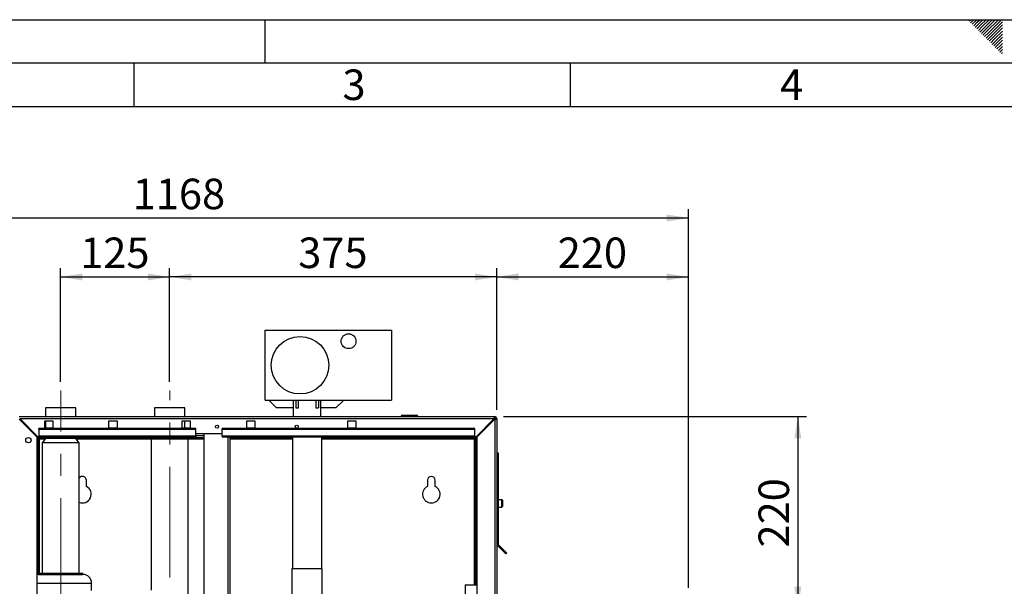
# Paper-space layout 'Blatt2' of a CAD drawing. Units: millimetres. Extents: x 0 to 420, y 0 to 297.
# Drawn here: x 97 to 210, y 232 to 297 of the extents above; entities that cross this region are included whole.
import ezdxf

# ---------------------------------------------------------------- set-up
doc = ezdxf.new("R2010")
doc.units = ezdxf.units.MM
doc.linetypes.add('CENTERX2', pattern=[20.32, 12.7, -2.54, 2.54, -2.54])
for name, color, linetype in [('1', 7, 'Continuous'), ('61', 7, 'Continuous'), ('62', 7, 'Continuous')]:
    doc.layers.add(name, color=color, linetype=linetype)
doc.styles.add('SLDTEXTSTYLE0', font='TXT', dxfattribs={"width": 0.75})
doc.styles.add('SLDTEXTSTYLE1', font='TXT', dxfattribs={"width": 0.605})
doc.dimstyles.new('SLDDIMSTYLE2', dxfattribs={"dimtxt": 3.5, "dimasz": 2.5, "dimexe": 0, "dimexo": 0.0625, "dimgap": 0.875, "dimtad": 1, "dimdec": 1, "dimlfac": 10, "dimrnd": 1e-09, "dimzin": 12, "dimdsep": 46, "dimtxsty": 'SLDTEXTSTYLE1', "dimsah": 1, "dimcen": 0.09, "dimadec": 0, "dimazin": 3, "dimtfac": 1, "dimtdec": 1, "dimtofl": 0, "dimtmove": 0, "dimatfit": 3, "dimfxl": 1, "dimfrac": 2, "dimtolj": 1, "dimtzin": 12, "dimarcsym": 0})

# ---------------------------------------------------------------- blocks, each defined once
blk = doc.blocks.new('_D_3')
at = {"layer": '1'}
for p, q in [((114.09, 255.48), (114.09, 268.5)), ((151.59, 252.25), (151.59, 268.5)), ((151.59, 267.5), (114.09, 267.5))]:
    blk.add_line(p, q, dxfattribs=at)
for points in [[(114.09, 267.5), (116.59, 267.1), (116.59, 267.9)], [(151.59, 267.5), (149.09, 267.9), (149.09, 267.1)]]:
    blk.add_solid(points, dxfattribs=at)
at = {"layer": '1', "insert": (128.83, 272.02), "char_height": 3.5, "attachment_point": 1, "style": 'SLDTEXTSTYLE1'}
blk.add_mtext('375', dxfattribs=at)
blk = doc.blocks.new('_D_4')
at = {"layer": '1'}
for p, q in [((101.59, 255.48), (101.59, 268.5)), ((114.09, 255.48), (114.09, 268.5)), ((101.59, 267.5), (114.09, 267.5))]:
    blk.add_line(p, q, dxfattribs=at)
for points in [[(101.59, 267.5), (104.09, 267.1), (104.09, 267.9)], [(114.09, 267.5), (111.59, 267.9), (111.59, 267.1)]]:
    blk.add_solid(points, dxfattribs=at)
at = {"layer": '1', "insert": (103.83, 272.02), "char_height": 3.5, "attachment_point": 1, "style": 'SLDTEXTSTYLE1'}
blk.add_mtext('125', dxfattribs=at)
blk = doc.blocks.new('_D_5')
at = {"layer": '1'}
for p, q in [((151.59, 252.25), (151.59, 268.5)), ((173.59, 231.83), (173.59, 268.5)), ((151.59, 267.5), (173.59, 267.5))]:
    blk.add_line(p, q, dxfattribs=at)
for points in [[(151.59, 267.5), (154.09, 267.1), (154.09, 267.9)], [(173.59, 267.5), (171.09, 267.9), (171.09, 267.1)]]:
    blk.add_solid(points, dxfattribs=at)
at = {"layer": '1', "insert": (158.58, 272.02), "char_height": 3.5, "attachment_point": 1, "style": 'SLDTEXTSTYLE1'}
blk.add_mtext('220', dxfattribs=at)
blk = doc.blocks.new('_D_6')
at = {"layer": '1'}
for p, q in [((56.79, 235.48), (56.79, 275.26)), ((173.59, 231.83), (173.59, 275.26)), ((56.79, 274.26), (173.59, 274.26))]:
    blk.add_line(p, q, dxfattribs=at)
for points in [[(56.79, 274.26), (59.29, 273.86), (59.29, 274.66)], [(173.59, 274.26), (171.09, 274.66), (171.09, 273.86)]]:
    blk.add_solid(points, dxfattribs=at)
at = {"layer": '1', "insert": (109.85, 278.77), "char_height": 3.5, "attachment_point": 1, "style": 'SLDTEXTSTYLE1'}
blk.add_mtext('1168', dxfattribs=at)
blk = doc.blocks.new('_D_8')
at = {"layer": '1'}
for p, q in [((152.36, 251.48), (187.12, 251.48)), ((186.12, 251.48), (186.12, 229.48)), ((177.14, 229.48), (187.12, 229.48))]:
    blk.add_line(p, q, dxfattribs=at)
for points in [[(186.12, 251.48), (185.72, 248.98), (186.52, 248.98)], [(186.12, 229.48), (186.52, 231.98), (185.72, 231.98)]]:
    blk.add_solid(points, dxfattribs=at)
at = {"layer": '1', "insert": (181.61, 236.47), "char_height": 3.5, "attachment_point": 1, "rotation": 90, "style": 'SLDTEXTSTYLE1'}
blk.add_mtext('220', dxfattribs=at)

psp = doc.layouts.new('Blatt2')

# ---------------------------------------------------------------- linework, layer by layer
at = {"color": 7, "linetype": 'Continuous', "lineweight": 30}
for p, q in [((125.043, 253.378), (125.043, 261.378)), ((125.043, 261.378), (139.543, 261.378)), ((139.543, 261.378), (139.543, 253.378)), ((125.043, 253.378), (139.543, 253.378)), ((126.343, 252.478), (125.443, 253.378)), ((128.269, 253.378), (128.269, 252.478)), ((128.543, 253.378), (128.543, 252.478)), ((128.843, 252.478), (128.843, 253.378)), ((130.843, 253.378), (130.843, 252.478)), ((131.143, 253.378), (131.143, 252.478)), ((131.418, 252.478), (131.418, 253.378)), ((134.043, 253.378), (133.143, 252.478)), ((99.838, 252.482), (99.838, 251.482)), ((101.593, 252.482), (99.838, 252.482)), ((103.348, 252.482), (101.593, 252.482)), ((103.348, 251.482), (103.348, 252.482)), ((112.343, 252.482), (112.343, 251.482)), ((114.093, 252.482), (112.343, 252.482)), ((115.843, 252.482), (114.093, 252.482)), ((115.843, 251.482), (115.843, 252.482)), ((128.269, 252.478), (126.343, 252.478)), ((128.253, 252.478), (128.253, 251.482)), ((128.543, 252.478), (128.843, 252.478)), ((130.843, 252.478), (131.143, 252.478)), ((133.143, 252.478), (131.418, 252.478)), ((131.433, 251.482), (131.433, 252.478)), ((96.823, 251.482), (151.363, 251.482)), ((96.823, 251.182), (98.893, 249.112)), ((98.964, 249.182), (96.894, 251.252)), ((96.894, 251.252), (151.293, 251.252)), ((100.743, 250.957), (99.743, 250.957)), ((99.743, 250.957), (99.743, 250.207)), ((99.838, 250.957), (99.838, 250.207)), ((100.743, 250.207), (100.743, 250.957)), ((108.093, 250.957), (107.093, 250.957)), ((107.093, 250.957), (107.093, 250.207)), ((108.093, 250.207), (108.093, 250.957)), ((116.493, 250.957), (115.493, 250.957)), ((115.493, 250.957), (115.493, 250.207)), ((115.843, 250.207), (115.843, 250.957)), ((116.493, 250.207), (116.493, 250.957)), ((123.893, 250.957), (122.893, 250.957)), ((122.893, 250.957), (122.893, 250.207)), ((123.893, 250.207), (123.893, 250.957)), ((135.493, 250.957), (134.493, 250.957)), ((134.493, 250.957), (134.493, 250.207)), ((135.493, 250.207), (135.493, 250.957)), ((140.748, 251.532), (140.648, 251.532)), ((140.648, 251.532), (140.648, 251.482)), ((140.748, 251.632), (140.748, 251.532)), ((140.748, 251.632), (142.448, 251.632)), ((140.748, 251.532), (140.748, 251.482)), ((142.448, 251.532), (140.748, 251.532)), ((142.448, 251.632), (142.448, 251.532)), ((142.548, 251.532), (142.448, 251.532)), ((142.448, 251.532), (142.448, 251.482)), ((142.548, 251.532), (142.548, 251.482)), ((151.293, 251.252), (149.223, 249.182)), ((149.293, 249.112), (151.363, 251.182)), ((151.363, 251.332), (151.363, 251.482)), ((151.363, 251.182), (151.363, 227.982)), ((151.443, 251.252), (151.593, 251.252)), ((151.593, 251.252), (151.593, 227.982)), ((117.093, 250.112), (99.093, 250.112)), ((99.093, 250.006), (99.093, 250.112)), ((117.093, 250.006), (99.093, 250.006)), ((99.093, 250.006), (99.093, 249.25)), ((99.743, 250.207), (100.743, 250.207)), ((107.093, 250.207), (108.093, 250.207)), ((115.493, 250.207), (116.493, 250.207)), ((117.093, 250.006), (117.093, 250.112)), ((117.093, 249.25), (117.093, 250.006)), ((117.093, 249.532), (120.093, 249.532)), ((118.018, 249.532), (118.018, 173.432)), ((149.093, 250.112), (120.093, 250.112)), ((120.093, 250.006), (120.093, 250.112)), ((149.093, 250.006), (120.093, 250.006)), ((120.093, 249.25), (120.093, 250.006)), ((122.893, 250.207), (123.893, 250.207)), ((134.493, 250.207), (135.493, 250.207)), ((149.093, 250.006), (149.093, 250.112)), ((149.093, 249.25), (149.093, 250.006)), ((98.893, 227.982), (98.893, 249.112)), ((98.943, 249.032), (98.943, 249.203)), ((99.838, 249.032), (98.943, 249.032)), ((98.943, 248.952), (99.093, 248.952)), ((98.943, 233.377), (98.943, 248.952)), ((98.964, 249.182), (99.093, 249.182)), ((117.093, 249.25), (99.093, 249.25)), ((99.093, 249.182), (99.093, 249.25)), ((99.093, 249.182), (117.093, 249.182)), ((99.093, 233.482), (99.093, 248.952)), ((99.173, 248.952), (99.093, 248.952)), ((99.838, 248.982), (99.473, 248.482)), ((99.473, 248.482), (99.473, 233.482)), ((101.593, 248.482), (99.473, 248.482)), ((99.838, 249.182), (99.838, 248.982)), ((101.593, 248.982), (99.838, 248.982)), ((103.348, 248.982), (101.593, 248.982)), ((103.713, 248.482), (101.593, 248.482)), ((103.348, 248.982), (103.348, 249.182)), ((111.996, 249.032), (103.348, 249.032)), ((103.713, 248.482), (103.348, 248.982)), ((103.713, 233.482), (103.713, 248.482)), ((111.973, 248.882), (111.973, 231.572)), ((112.051, 249.182), (112.004, 249.054)), ((116.183, 249.054), (116.136, 249.182)), ((118.018, 249.032), (116.19, 249.032)), ((116.213, 230.978), (116.213, 248.882)), ((117.093, 249.25), (117.093, 249.182)), ((149.093, 249.25), (120.093, 249.25)), ((120.093, 249.25), (120.093, 249.182)), ((120.093, 249.182), (149.093, 249.182)), ((121.018, 173.782), (121.018, 249.182)), ((128.158, 249.032), (121.018, 249.032)), ((128.158, 249.182), (128.158, 234.032)), ((131.528, 234.032), (131.528, 249.182)), ((149.243, 249.032), (131.528, 249.032)), ((149.093, 248.952), (149.013, 248.952)), ((149.093, 249.25), (149.093, 249.182)), ((149.093, 249.182), (149.223, 249.182)), ((149.243, 248.952), (149.093, 248.952)), ((149.093, 248.952), (149.093, 232.197)), ((149.243, 249.203), (149.243, 249.032)), ((149.243, 248.952), (149.243, 232.197)), ((149.293, 249.112), (149.293, 227.982)), ((151.593, 247.332), (151.743, 247.332)), ((151.743, 247.332), (151.743, 236.866)), ((104.543, 243.475), (104.543, 244.182)), ((143.643, 244.182), (143.643, 243.475)), ((144.543, 243.475), (144.543, 244.182)), ((152.193, 241.957), (151.743, 241.957)), ((152.243, 241.907), (152.243, 241.157)), ((151.743, 241.107), (152.193, 241.107)), ((151.593, 236.866), (151.743, 236.866)), ((151.767, 236.809), (151.661, 236.703)), ((151.661, 236.703), (152.627, 235.736)), ((151.767, 236.809), (152.733, 235.842)), ((152.733, 235.842), (152.627, 235.736)), ((128.093, 234.032), (128.093, 230.982)), ((131.593, 234.032), (128.093, 234.032)), ((131.593, 230.982), (131.593, 234.032)), ((99.043, 233.382), (98.893, 233.371)), ((99.043, 233.482), (99.043, 233.382)), ((104.143, 233.482), (99.043, 233.482)), ((99.043, 233.382), (104.143, 233.382)), ((104.143, 233.382), (104.143, 233.482)), ((105.143, 231.524), (105.143, 232.382)), ((147.988, 232.197), (147.988, 230.826)), ((147.988, 232.197), (148.743, 232.197)), ((148.743, 232.197), (149.293, 232.197))]:
    psp.add_line(p, q, dxfattribs=at)
at = {"color": 1, "linetype": 'Continuous', "lineweight": 30}
for p, q in [((99.173, 248.952), (99.816, 248.952)), ((99.173, 233.482), (99.173, 248.952)), ((103.37, 248.952), (111.978, 248.952)), ((114.093, 248.882), (111.973, 248.882)), ((114.093, 249.054), (112.004, 249.054)), ((116.183, 249.054), (114.093, 249.054)), ((116.213, 248.882), (114.093, 248.882)), ((116.208, 248.952), (118.018, 248.952)), ((118.018, 249.262), (117.093, 249.262)), ((120.788, 173.782), (120.788, 249.182)), ((121.018, 248.952), (128.158, 248.952)), ((131.528, 248.952), (149.013, 248.952)), ((149.013, 248.952), (149.013, 232.197)), ((152.193, 241.107), (152.193, 241.957)), ((98.893, 232.382), (105.143, 232.382))]:
    psp.add_line(p, q, dxfattribs=at)
at = {"color": 7, "linetype": 'Continuous', "lineweight": 30}
for centre, radius in [((134.603, 260.128), 0.85), ((129.043, 257.378), 3.3), ((119.518, 250.332), 0.17), ((128.668, 250.332), 0.17), ((97.893, 248.782), 0.31)]:
    psp.add_circle(centre, radius, dxfattribs=at)
for centre, radius, start, end in [((140.748, 251.532), 0.1, 90, 180), ((142.448, 251.532), 0.1, 0, 90), ((151.363, 251.252), 0.23, 0, 90), ((151.363, 251.252), 0.08, 0, 90), ((112.473, 248.882), 0.5, 159.90626, 180), ((115.713, 248.882), 0.5, 0, 20.09374), ((104.093, 244.182), 0.45, 0, 147.61246), ((144.093, 244.182), 0.45, 360, 180), ((104.093, 242.582), 1, 247.66632, 63.25632), ((144.093, 242.582), 1, 116.74368, 63.25632), ((152.193, 241.907), 0.05, 0, 90), ((152.193, 241.157), 0.05, 270, 0), ((151.823, 236.866), 0.23, 180, 225), ((151.823, 236.866), 0.08, 180, 225), ((104.143, 232.382), 1, 0, 90)]:
    psp.add_arc(centre, radius, start, end, dxfattribs=at)
for points, knots in [([(151.363, 251.482), (151.358, 251.48), (151.348, 251.475), (151.333, 251.436), (151.318, 251.376), (151.304, 251.311), (151.296, 251.269), (151.293, 251.252)], [0, 0, 0, 0, 0.209052, 0.427821, 0.6465923, 0.8653635, 1, 1, 1, 1]), ([(151.363, 251.332), (151.357, 251.331), (151.344, 251.328), (151.326, 251.307), (151.309, 251.281), (151.298, 251.262), (151.293, 251.252)], [0, 0, 0, 0, 0.2841548, 0.5309932, 0.7777477, 1, 1, 1, 1]), ([(151.363, 251.182), (151.388, 251.187), (151.44, 251.197), (151.509, 251.212), (151.562, 251.227), (151.59, 251.241), (151.592, 251.249), (151.593, 251.252)], [0, 0, 0, 0, 0.209052, 0.427821, 0.6465923, 0.8653635, 1, 1, 1, 1]), ([(151.363, 251.182), (151.375, 251.188), (151.398, 251.201), (151.424, 251.219), (151.44, 251.236), (151.442, 251.247), (151.443, 251.252)], [0, 0, 0, 0, 0.2841548, 0.5309932, 0.7777477, 1, 1, 1, 1]), ([(98.943, 249.032), (98.96, 249.031), (98.995, 249.03), (99.046, 249.014), (99.099, 248.992), (99.141, 248.97), (99.166, 248.956), (99.173, 248.952)], [0, 0, 0, 0, 0.2218699, 0.4500799, 0.6732284, 0.9028289, 1, 1, 1, 1]), ([(149.013, 248.952), (149.03, 248.962), (149.065, 248.981), (149.116, 249.005), (149.169, 249.024), (149.211, 249.032), (149.236, 249.032), (149.243, 249.032)], [0, 0, 0, 0, 0.2218699, 0.4500799, 0.6732284, 0.9028289, 1, 1, 1, 1])]:
    psp.add_open_spline(points, degree=3, knots=knots, dxfattribs=at)
at = {"layer": '1', "linetype": 'CENTERX2', "lineweight": 0}
for p, q in [((101.593, 168.482), (101.593, 254.482)), ((114.093, 172.082), (114.093, 254.482))]:
    psp.add_line(p, q, dxfattribs=at)
at = {"layer": '61'}
psp.add_line((0, 297), (420, 297), dxfattribs=at)
at = {"layer": '61', "color": 7, "linetype": 'Continuous', "lineweight": 30}
psp.add_line((415, 292), (5, 292), dxfattribs=at)
at = {"layer": '61', "color": 7, "linetype": 'Continuous'}
psp.add_line((410, 287), (10, 287), dxfattribs=at)
at = {"layer": '62', "color": 7, "linetype": 'Continuous'}
for p, q in [((125, 297), (125, 292)), ((205.755, 296.825), (205.929, 297)), ((205.931, 296.649), (206.283, 297)), ((206.52, 296.884), (206.636, 297)), ((206.697, 296.707), (206.99, 297)), ((206.874, 296.531), (207.344, 297)), ((207.051, 296.354), (207.697, 297)), ((207.228, 296.177), (208.051, 297)), ((207.404, 296), (208.404, 297)), ((207.581, 295.823), (208.758, 297)), ((207.758, 295.647), (209.111, 297)), ((207.935, 295.47), (209.465, 297)), ((206.108, 296.472), (206.52, 296.884)), ((206.285, 296.295), (206.697, 296.707)), ((206.462, 296.118), (206.874, 296.531)), ((206.639, 295.941), (207.051, 296.354)), ((206.815, 295.765), (207.228, 296.177)), ((206.992, 295.588), (207.404, 296)), ((207.169, 295.411), (207.581, 295.823)), ((208.112, 295.293), (209.58, 296.762)), ((208.288, 295.116), (209.58, 296.408)), ((208.465, 294.94), (209.58, 296.054)), ((207.346, 295.234), (207.758, 295.647)), ((207.522, 295.058), (207.935, 295.47)), ((207.699, 294.881), (208.112, 295.293)), ((207.876, 294.704), (208.288, 295.116)), ((208.053, 294.527), (208.465, 294.94)), ((208.23, 294.351), (208.642, 294.763)), ((208.642, 294.763), (209.58, 295.701)), ((208.819, 294.586), (209.58, 295.347)), ((208.995, 294.409), (209.58, 294.994)), ((208.406, 294.174), (208.819, 294.586)), ((208.583, 293.997), (208.995, 294.409)), ((208.76, 293.82), (209.172, 294.232)), ((208.937, 293.643), (209.349, 294.056)), ((209.113, 293.467), (209.526, 293.879)), ((209.172, 294.232), (209.58, 294.64)), ((209.29, 293.29), (209.58, 293.58)), ((209.349, 294.056), (209.58, 294.287)), ((209.526, 293.879), (209.58, 293.933)), ((209.467, 293.113), (209.58, 293.226)), ((110, 292), (110, 287)), ((160, 292), (160, 287))]:
    psp.add_line(p, q, dxfattribs=at)

# ---------------------------------------------------------------- texts
at = {"layer": '62', "char_height": 3.5, "attachment_point": 2, "style": 'SLDTEXTSTYLE0'}
for s, insert in [('3', (135.229, 291.29)), ('4', (185.41, 291.29))]:
    psp.add_mtext(s, dxfattribs=dict(at, insert=insert))

# ---------------------------------------------------------------- dimensions: what is measured, and where the dimension line sits
at = {"layer": '1'}
for base, p1, p2, picture, middle in [((173.593, 274.263), (56.793, 234.482), (173.593, 230.827), '_D_6', (115.193, 274.263)), ((114.093, 267.504), (101.593, 254.482), (114.093, 254.482), '_D_4', (107.843, 267.504)), ((114.093, 267.504), (151.593, 251.252), (114.093, 254.482), '_D_3', (132.843, 267.504)), ((173.593, 267.504), (151.593, 251.252), (173.593, 230.827), '_D_5', (162.593, 267.504))]:
    dim = psp.add_linear_dim(base=base, p1=p1, p2=p2, dimstyle='SLDDIMSTYLE2', dxfattribs=at)
    dim.commit()
    dim.dimension.update_dxf_attribs({"geometry": picture, "text_midpoint": middle, "dimtype": 160})
dim = psp.add_linear_dim(base=(186.118, 229.482), p1=(151.363, 251.482), p2=(176.135, 229.482), angle=90, dimstyle='SLDDIMSTYLE2', dxfattribs=at)
dim.commit()
dim.dimension.update_dxf_attribs({"geometry": '_D_8', "text_midpoint": (186.118, 240.482), "dimtype": 160})

doc.saveas('drawing.dxf')
